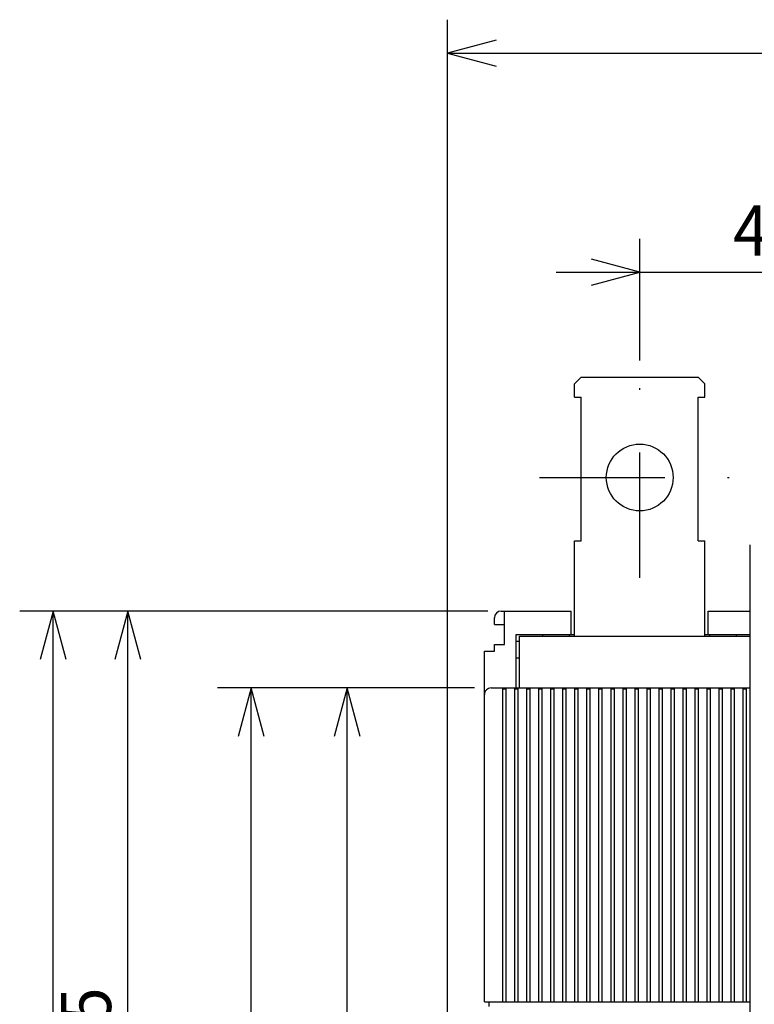
# Model space of a CAD drawing. Extents: x -401 to -13, y 6870 to 7142.
# Drawn here: x -236 to -192, y 7081 to 7140 of the extents above; entities that cross this region are included whole.
import ezdxf
from ezdxf.enums import TextEntityAlignment as Align

# ---------------------------------------------------------------- set-up
doc = ezdxf.new("R2010")
doc.units = 0
doc.header["$LTSCALE"] = 15
doc.linetypes.add('DASHDOT', pattern=[1, 0.5, -0.25, 0, -0.25])
doc.layers.get('0').update_dxf_attribs({"linetype": 'CONTINUOUS'})

# ---------------------------------------------------------------- blocks, each defined once
blk = doc.blocks.new('*U31')
at = {"color": 7, "linetype": 'CONTINUOUS'}
for p, q in [((-199.03213, 7119.896974), (-199.03213, 7127.180447)), ((-199.03213, 7125.180447), (-201.929907, 7125.956905)), ((-177.534352, 7125.956905), (-180.43213, 7125.180447)), ((-204.03213, 7125.180447), (-180.43213, 7125.180447)), ((-201.929907, 7124.40399), (-199.03213, 7125.180447)), ((-180.43213, 7125.180447), (-177.534352, 7124.40399))]:
    blk.add_line(p, q, dxfattribs=at)
at = {"color": 7, "linetype": 'CONTINUOUS', "width": 0.933333}
blk.add_text('46.5', height=3, dxfattribs=at).set_placement((-189.73213, 7127.680447), align=Align.MIDDLE_CENTER)
blk = doc.blocks.new('*U39')
at = {"color": 7, "linetype": 'CONTINUOUS'}
for p, q in [((-210.532167, 7066.096956), (-210.532167, 7140.301468)), ((-207.634389, 7139.077925), (-210.532167, 7138.301468)), ((-210.532167, 7138.301468), (-161.832129, 7138.301468)), ((-210.532167, 7138.301468), (-207.634389, 7137.525011))]:
    blk.add_line(p, q, dxfattribs=at)
blk = doc.blocks.new('*U43')
at = {"color": 7, "linetype": 'CONTINUOUS'}
for p, q in [((-208.930363, 7100.296974), (-218.543738, 7100.296974)), ((-216.543738, 7100.296974), (-217.320195, 7097.399196)), ((-216.543738, 7050.296973), (-216.543738, 7100.296974)), ((-215.767281, 7097.399196), (-216.543738, 7100.296974)), ((-217.320195, 7053.194751), (-216.543738, 7050.296973)), ((-216.543738, 7050.296973), (-215.767281, 7053.194751))]:
    blk.add_line(p, q, dxfattribs=at)
at = {"color": 7, "linetype": 'CONTINUOUS', "width": 0.933333}
blk.add_text('125', height=3, rotation=90, dxfattribs=at).set_placement((-219.043738, 7075.296974), align=Align.MIDDLE_CENTER)
blk = doc.blocks.new('*U44')
at = {"color": 7, "linetype": 'CONTINUOUS'}
for p, q in [((-208.930363, 7100.296974), (-224.302853, 7100.296974)), ((-222.302853, 7100.296974), (-223.07931, 7097.399196)), ((-222.302853, 7000.296972), (-222.302853, 7100.296974)), ((-221.526396, 7097.399196), (-222.302853, 7100.296974))]:
    blk.add_line(p, q, dxfattribs=at)
blk = doc.blocks.new('*U46')
at = {"color": 1, "linetype": 'CONTINUOUS'}
for p, q in [((-208.13213, 7104.896974), (-231.686968, 7104.896974)), ((-229.686968, 7104.896974), (-230.463425, 7101.999196)), ((-229.686968, 7050.296973), (-229.686968, 7104.896974)), ((-228.910511, 7101.999196), (-229.686968, 7104.896974)), ((-230.463425, 7053.194751), (-229.686968, 7050.296973)), ((-229.686968, 7050.296973), (-228.910511, 7053.194751)), ((-219.396992, 7050.296973), (-231.686968, 7050.296973))]:
    blk.add_line(p, q, dxfattribs=at)
at = {"color": 1, "linetype": 'CONTINUOUS', "width": 0.933333}
blk.add_text('136.5', height=3, rotation=90, dxfattribs=at).set_placement((-232.186968, 7077.596974), align=Align.MIDDLE_CENTER)
blk = doc.blocks.new('*U47')
at = {"color": 1, "linetype": 'CONTINUOUS'}
for p, q in [((-208.13213, 7104.896974), (-236.156301, 7104.896974)), ((-234.156301, 7104.896974), (-234.932758, 7101.999196)), ((-234.156301, 6995.696972), (-234.156301, 7104.896974)), ((-233.379844, 7101.999196), (-234.156301, 7104.896974))]:
    blk.add_line(p, q, dxfattribs=at)

msp = doc.modelspace()

# ---------------------------------------------------------------- linework, layer by layer
at = {"color": 3, "linetype": 'CONTINUOUS'}
for p, q in [((-202.93213, 7118.496974), (-202.53213, 7118.896974)), ((-202.53213, 7118.896974), (-195.53213, 7118.896974)), ((-195.53213, 7118.896974), (-195.13213, 7118.496974)), ((-202.93213, 7117.696974), (-202.93213, 7118.496974)), ((-195.13213, 7117.696974), (-195.13213, 7118.496974)), ((-202.93213, 7117.696974), (-202.53213, 7117.696974)), ((-202.53213, 7109.096974), (-202.53213, 7117.696974)), ((-195.53213, 7117.696974), (-195.13213, 7117.696974)), ((-195.53213, 7109.096974), (-195.53213, 7117.696974)), ((-202.93213, 7109.096974), (-202.53213, 7109.096974)), ((-202.93213, 7104.596974), (-202.93213, 7109.096974)), ((-195.53213, 7109.096974), (-195.13213, 7109.096974)), ((-195.13213, 7104.596974), (-195.13213, 7109.096974)), ((-202.93213, 7103.396974), (-202.93213, 7104.596974)), ((-195.13213, 7103.396974), (-195.13213, 7104.596974))]:
    msp.add_line(p, q, dxfattribs=at)
at = {"color": 7, "linetype": 'DASHDOT'}
for p, q in [((-199.03213, 7106.896974), (-199.03213, 7118.896974)), ((-205.03213, 7112.896974), (-193.03213, 7112.896974))]:
    msp.add_line(p, q, dxfattribs=at)
at = {"color": 7, "linetype": 'CONTINUOUS'}
msp.add_line((-192.41213, 6990.80345), (-192.41213, 7108.866902), dxfattribs=at)
at = {"color": 214, "linetype": 'CONTINUOUS'}
for p, q in [((-207.33213, 7104.896974), (-207.13213, 7104.896974)), ((-207.13213, 7104.896974), (-203.13213, 7104.896974)), ((-207.13213, 7104.096974), (-207.13213, 7104.896974)), ((-203.13213, 7103.496974), (-203.13213, 7104.896974)), ((-194.93213, 7104.896974), (-192.41213, 7104.896974)), ((-194.93213, 7103.496974), (-194.93213, 7104.896974)), ((-207.73213, 7104.096974), (-207.73213, 7104.496974)), ((-207.73213, 7104.096974), (-207.13213, 7104.096974)), ((-207.13213, 7102.896974), (-207.13213, 7104.096974)), ((-206.43213, 7100.296974), (-206.43213, 7103.496974)), ((-206.43213, 7103.496974), (-203.13213, 7103.496974)), ((-203.13213, 7103.496974), (-202.93213, 7103.496974)), ((-195.13213, 7103.496974), (-194.93213, 7103.496974)), ((-194.93213, 7103.496974), (-192.41213, 7103.496974)), ((-207.73213, 7102.896974), (-207.13213, 7102.896974)), ((-207.73213, 7102.496974), (-207.73213, 7102.896974)), ((-206.43213, 7103.096974), (-206.23213, 7103.096974)), ((-208.33213, 7099.896974), (-208.33213, 7102.496974)), ((-208.33213, 7102.496974), (-207.73213, 7102.496974)), ((-206.43213, 7102.096974), (-206.23213, 7102.096974))]:
    msp.add_line(p, q, dxfattribs=at)
at = {"color": 2, "linetype": 'CONTINUOUS'}
for p, q in [((-204.83213, 7103.396974), (-204.83213, 7103.496974)), ((-203.23213, 7103.396974), (-203.23213, 7103.496974)), ((-194.83213, 7103.396974), (-194.83213, 7103.496974)), ((-193.23213, 7103.396974), (-193.23213, 7103.496974)), ((-206.23213, 7103.396974), (-192.41213, 7103.396974)), ((-206.23213, 7100.296974), (-206.23213, 7103.396974))]:
    msp.add_line(p, q, dxfattribs=at)
at = {"color": 130, "linetype": 'CONTINUOUS'}
for p, q in [((-208.33213, 7081.496974), (-208.33213, 7099.896974)), ((-207.930363, 7100.296974), (-192.41213, 7100.296974)), ((-207.23213, 7100.243384), (-207.03213, 7100.243384)), ((-207.23213, 7099.896974), (-207.23213, 7100.243384)), ((-207.23213, 7081.496974), (-207.23213, 7099.896974)), ((-207.03213, 7099.896974), (-207.03213, 7100.238273)), ((-207.03213, 7081.496974), (-207.03213, 7099.896974)), ((-206.51213, 7099.896974), (-206.51213, 7100.243385)), ((-206.51213, 7100.243384), (-206.31213, 7100.243384)), ((-206.51213, 7081.496974), (-206.51213, 7099.896974)), ((-206.31213, 7099.896974), (-206.31213, 7100.238273)), ((-206.31213, 7081.496974), (-206.31213, 7099.896974)), ((-205.79213, 7099.896974), (-205.79213, 7100.243385)), ((-205.79213, 7100.243384), (-205.59213, 7100.243384)), ((-205.79213, 7081.496974), (-205.79213, 7099.896974)), ((-205.59213, 7099.896974), (-205.59213, 7100.238273)), ((-205.59213, 7081.496974), (-205.59213, 7099.896974)), ((-205.07213, 7099.896974), (-205.07213, 7100.243385)), ((-205.07213, 7100.243384), (-204.87213, 7100.243384)), ((-205.07213, 7081.496974), (-205.07213, 7099.896974)), ((-204.87213, 7099.896974), (-204.87213, 7100.238273)), ((-204.87213, 7081.496974), (-204.87213, 7099.896974)), ((-204.35213, 7099.896974), (-204.35213, 7100.243385)), ((-204.35213, 7100.243384), (-204.15213, 7100.243384)), ((-204.35213, 7081.496974), (-204.35213, 7099.896974)), ((-204.15213, 7099.896974), (-204.15213, 7100.238273)), ((-204.15213, 7081.496974), (-204.15213, 7099.896974)), ((-203.63213, 7099.896974), (-203.63213, 7100.243385)), ((-203.63213, 7100.243384), (-203.43213, 7100.243384)), ((-203.63213, 7081.496974), (-203.63213, 7099.896974)), ((-203.43213, 7099.896974), (-203.43213, 7100.238273)), ((-203.43213, 7081.496974), (-203.43213, 7099.896974)), ((-202.91213, 7099.896974), (-202.91213, 7100.243385)), ((-202.91213, 7100.243384), (-202.71213, 7100.243384)), ((-202.91213, 7081.496974), (-202.91213, 7099.896974)), ((-202.71213, 7099.896974), (-202.71213, 7100.238273)), ((-202.71213, 7081.496974), (-202.71213, 7099.896974)), ((-202.19213, 7099.896974), (-202.19213, 7100.243385)), ((-202.19213, 7100.243384), (-201.99213, 7100.243384)), ((-202.19213, 7081.496974), (-202.19213, 7099.896974)), ((-201.99213, 7099.896974), (-201.99213, 7100.238273)), ((-201.99213, 7081.496974), (-201.99213, 7099.896974)), ((-201.47213, 7099.896974), (-201.47213, 7100.243385)), ((-201.47213, 7100.243384), (-201.27213, 7100.243384)), ((-201.47213, 7081.496974), (-201.47213, 7099.896974)), ((-201.27213, 7099.896974), (-201.27213, 7100.238273)), ((-201.27213, 7081.496974), (-201.27213, 7099.896974)), ((-200.75213, 7099.896974), (-200.75213, 7100.243385)), ((-200.75213, 7100.243384), (-200.55213, 7100.243384)), ((-200.75213, 7081.496974), (-200.75213, 7099.896974)), ((-200.55213, 7099.896974), (-200.55213, 7100.238273)), ((-200.55213, 7081.496974), (-200.55213, 7099.896974)), ((-200.03213, 7099.896974), (-200.03213, 7100.243385)), ((-200.03213, 7100.243384), (-199.83213, 7100.243384)), ((-200.03213, 7081.496974), (-200.03213, 7099.896974)), ((-199.83213, 7099.896974), (-199.83213, 7100.238273)), ((-199.83213, 7081.496974), (-199.83213, 7099.896974)), ((-199.31213, 7099.896974), (-199.31213, 7100.243385)), ((-199.31213, 7100.243384), (-199.11213, 7100.243384)), ((-199.31213, 7081.496974), (-199.31213, 7099.896974)), ((-199.11213, 7099.896974), (-199.11213, 7100.238273)), ((-199.11213, 7081.496974), (-199.11213, 7099.896974)), ((-198.59213, 7099.896974), (-198.59213, 7100.243385)), ((-198.59213, 7100.243384), (-198.39213, 7100.243384)), ((-198.59213, 7081.496974), (-198.59213, 7099.896974)), ((-198.39213, 7099.896974), (-198.39213, 7100.238273)), ((-198.39213, 7081.496974), (-198.39213, 7099.896974)), ((-197.87213, 7099.896974), (-197.87213, 7100.243385)), ((-197.87213, 7100.243384), (-197.67213, 7100.243384)), ((-197.87213, 7081.496974), (-197.87213, 7099.896974)), ((-197.67213, 7099.896974), (-197.67213, 7100.238273)), ((-197.67213, 7081.496974), (-197.67213, 7099.896974)), ((-197.15213, 7099.896974), (-197.15213, 7100.243385)), ((-197.15213, 7100.243384), (-196.95213, 7100.243384)), ((-197.15213, 7081.496974), (-197.15213, 7099.896974)), ((-196.95213, 7099.896974), (-196.95213, 7100.238273)), ((-196.95213, 7081.496974), (-196.95213, 7099.896974)), ((-196.43213, 7099.896974), (-196.43213, 7100.243385)), ((-196.43213, 7100.243384), (-196.23213, 7100.243384)), ((-196.43213, 7081.496974), (-196.43213, 7099.896974)), ((-196.23213, 7099.896974), (-196.23213, 7100.238273)), ((-196.23213, 7081.496974), (-196.23213, 7099.896974)), ((-195.71213, 7099.896974), (-195.71213, 7100.243385)), ((-195.71213, 7100.243384), (-195.51213, 7100.243384)), ((-195.71213, 7081.496974), (-195.71213, 7099.896974)), ((-195.51213, 7099.896974), (-195.51213, 7100.238273)), ((-195.51213, 7081.496974), (-195.51213, 7099.896974)), ((-194.99213, 7099.896974), (-194.99213, 7100.243385)), ((-194.99213, 7100.243384), (-194.79213, 7100.243384)), ((-194.99213, 7081.496974), (-194.99213, 7099.896974)), ((-194.79213, 7099.896974), (-194.79213, 7100.238273)), ((-194.79213, 7081.496974), (-194.79213, 7099.896974)), ((-194.27213, 7099.896974), (-194.27213, 7100.243385)), ((-194.27213, 7100.243384), (-194.07213, 7100.243384)), ((-194.27213, 7081.496974), (-194.27213, 7099.896974)), ((-194.07213, 7099.896974), (-194.07213, 7100.238273)), ((-194.07213, 7081.496974), (-194.07213, 7099.896974)), ((-193.55213, 7099.896974), (-193.55213, 7100.243385)), ((-193.55213, 7100.243384), (-193.35213, 7100.243384)), ((-193.55213, 7081.496974), (-193.55213, 7099.896974)), ((-193.35213, 7099.896974), (-193.35213, 7100.238273)), ((-193.35213, 7081.496974), (-193.35213, 7099.896974)), ((-192.83213, 7099.896974), (-192.83213, 7100.243385)), ((-192.83213, 7100.243384), (-192.63213, 7100.243384)), ((-192.83213, 7081.496974), (-192.83213, 7099.896974)), ((-192.63213, 7099.896974), (-192.63213, 7100.238273)), ((-192.63213, 7081.496974), (-192.63213, 7099.896974)), ((-208.33213, 7081.496974), (-192.41213, 7081.496974))]:
    msp.add_line(p, q, dxfattribs=at)
at = {"color": 253, "linetype": 'CONTINUOUS'}
msp.add_line((-208.05213, 7081.216974), (-208.05213, 7081.496974), dxfattribs=at)
at = {"color": 3, "linetype": 'CONTINUOUS'}
msp.add_circle((-199.03213, 7112.896974), 2, dxfattribs=at)
at = {"color": 214, "linetype": 'CONTINUOUS'}
msp.add_arc((-207.33213, 7104.496974), 0.4, 90, 180, dxfattribs=at)
at = {"color": 130, "linetype": 'CONTINUOUS'}
msp.add_arc((-207.932134, 7099.896978), 0.4, 89.746405, 180.000561, dxfattribs=at)

# ---------------------------------------------------------------- block references
at = {"color": 7, "linetype": 'CONTINUOUS'}
for name in ['*U39', '*U31', '*U44', '*U43']:
    msp.add_blockref(name, (0, 0), dxfattribs=at)
at = {"color": 1, "linetype": 'CONTINUOUS'}
for name in ['*U47', '*U46']:
    msp.add_blockref(name, (0, 0), dxfattribs=at)

doc.saveas('drawing.dxf')
